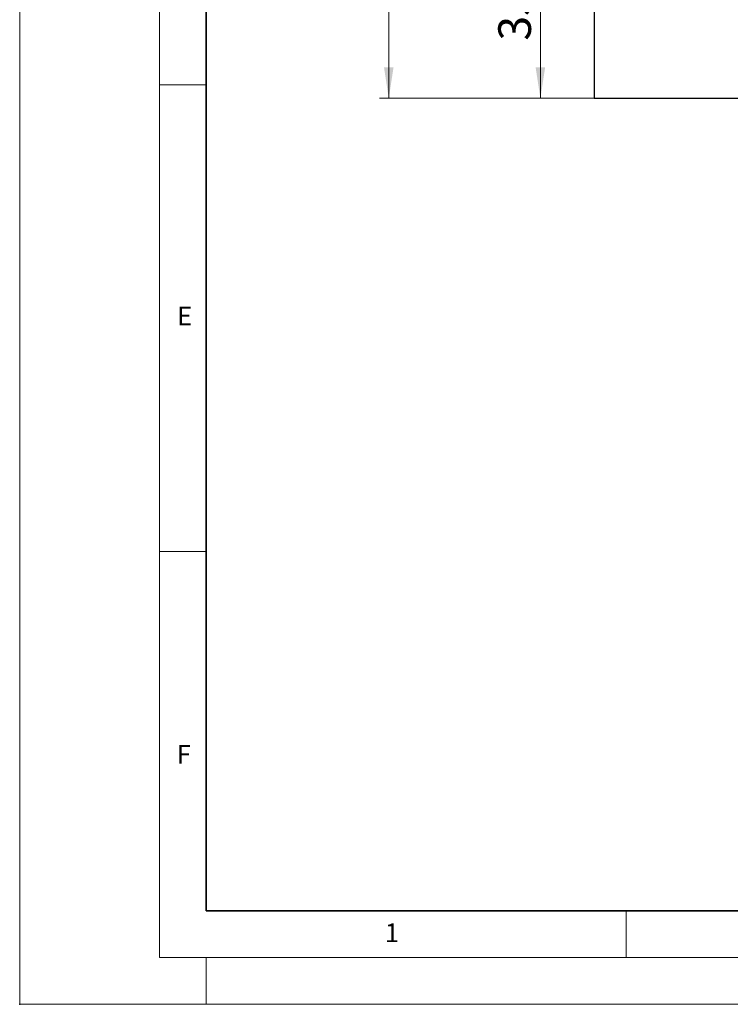
# Model space of a CAD drawing. Units: millimetres. Extents: x 0 to 420, y 0 to 297.
# Drawn here: x 0 to 76, y 0 to 105 of the extents above; entities that cross this region are included whole.
import ezdxf

# ---------------------------------------------------------------- set-up
doc = ezdxf.new("R2010")
doc.units = ezdxf.units.MM
doc.header["$PDSIZE"] = -1
doc.styles.add('SLDTEXTSTYLE0', font='TXT', dxfattribs={"width": 0.605})
doc.styles.add('SLDTEXTSTYLE1', font='TXT', dxfattribs={"width": 0.75})
doc.dimstyles.new('SLDDIMSTYLE1', dxfattribs={"dimtxt": 3.5, "dimasz": 3.302, "dimexe": 0, "dimexo": 0.0625, "dimgap": 0.875, "dimtad": 1, "dimdec": 0, "dimlfac": 2, "dimrnd": 1e-09, "dimzin": 12, "dimdsep": 46, "dimtxsty": 'SLDTEXTSTYLE1', "dimsah": 1, "dimcen": 0.09, "dimadec": 0, "dimazin": 3, "dimtfac": 1, "dimtdec": 0, "dimtofl": 0, "dimtmove": 0, "dimatfit": 3, "dimfxl": 1, "dimfrac": 2, "dimtolj": 1, "dimtzin": 12, "dimarcsym": 0})
doc.dimstyles.new('SLDDIMSTYLE2', dxfattribs={"dimtxt": 3.5, "dimasz": 3.302, "dimexe": 0, "dimexo": 0.0625, "dimgap": 0.875, "dimtad": 1, "dimdec": 0, "dimlfac": 2, "dimrnd": 1e-09, "dimzin": 12, "dimdsep": 46, "dimtxsty": 'SLDTEXTSTYLE1', "dimsah": 1, "dimcen": 0.09, "dimadec": 0, "dimazin": 3, "dimtfac": 1, "dimtofl": 0, "dimtmove": 0, "dimatfit": 3, "dimfxl": 1, "dimfrac": 2, "dimtolj": 1, "dimtzin": 12, "dimarcsym": 0})

# ---------------------------------------------------------------- blocks, each defined once
blk = doc.blocks.new('_D_2')
at = {"color": 179, "linetype": 'Continuous', "lineweight": 18}
for p, q in [((60.81, 212.08), (38.56, 212.08)), ((39.56, 97.06), (39.56, 212.08)), ((98.7, 97.06), (38.56, 97.06))]:
    blk.add_line(p, q, dxfattribs=at)
for centre, start, end in [((36.78, 152.9), 63.4349, 116.5651), ((36.78, 156.25), 243.4349, 296.5651)]:
    blk.add_arc(centre, 6.21, start, end, dxfattribs=at)
for points in [[(39.56, 212.08), (39.05, 208.78), (40.07, 208.78)], [(39.56, 97.06), (40.07, 100.37), (39.05, 100.37)]]:
    blk.add_solid(points, dxfattribs=at)
at = {"color": 179, "linetype": 'Continuous', "lineweight": 18, "insert": (35.05, 150.69), "char_height": 3.5, "attachment_point": 1, "rotation": 90, "style": 'SLDTEXTSTYLE1'}
blk.add_mtext('230', dxfattribs=at)
blk = doc.blocks.new('_D_3')
at = {"color": 179, "linetype": 'Continuous', "lineweight": 18}
for p, q in [((113.06, 114.58), (54.81, 114.58)), ((55.81, 97.06), (55.81, 114.58)), ((98.7, 97.06), (54.81, 97.06))]:
    blk.add_line(p, q, dxfattribs=at)
for points in [[(55.81, 114.58), (55.3, 111.28), (56.32, 111.28)], [(55.81, 97.06), (56.32, 100.37), (55.3, 100.37)]]:
    blk.add_solid(points, dxfattribs=at)
at = {"color": 179, "linetype": 'Continuous', "lineweight": 18, "insert": (51.3, 103.24), "char_height": 3.5, "attachment_point": 1, "rotation": 90, "style": 'SLDTEXTSTYLE1'}
blk.add_mtext('35', dxfattribs=at)

msp = doc.modelspace()

# ---------------------------------------------------------------- linework, layer by layer
at = {"color": 7, "linetype": 'Continuous', "lineweight": 18}
for p, q in [((0, 0), (0, 297)), ((15, 292), (15, 5)), ((15, 98.5), (20, 98.5)), ((15, 48.5), (20, 48.5)), ((65, 10), (65, 5)), ((15, 5), (415, 5)), ((20, 5), (20, 0)), ((0, 0), (420, 0))]:
    msp.add_line(p, q, dxfattribs=at)
at = {"color": 7, "linetype": 'Continuous', "lineweight": 35}
for p, q in [((20, 287), (20, 10)), ((20, 10), (415, 10))]:
    msp.add_line(p, q, dxfattribs=at)
at = {"color": 7, "linetype": 'Continuous', "lineweight": 25}
for p, q in [((61.5612, 127.6091), (61.5612, 97.0889)), ((61.5612, 97.0889), (99.6764, 97.0889))]:
    msp.add_line(p, q, dxfattribs=at)
msp.add_point((0, 0))

# ---------------------------------------------------------------- texts
at = {"color": 7, "linetype": 'Continuous', "lineweight": 18, "char_height": 2, "attachment_point": 2, "style": 'SLDTEXTSTYLE0'}
for s, insert in [('E', (17.6898, 74.7268)), ('F', (17.5937, 27.7733)), ('1', (39.9009, 8.6623))]:
    msp.add_mtext(s, dxfattribs=dict(at, insert=insert))

# ---------------------------------------------------------------- dimensions: what is measured, and where the dimension line sits
at = {"color": 179, "linetype": 'Continuous', "lineweight": 18}
dim = msp.add_linear_dim(base=(39.5612, 212.0833), p1=(99.7014, 97.0639), p2=(61.8112, 212.0833), angle=90, text='(<>)', dimstyle='SLDDIMSTYLE1', dxfattribs=at)
dim.commit()
dim.dimension.update_dxf_attribs({"geometry": '_D_2', "text_midpoint": (39.5612, 154.5736), "dimtype": 160})
dim = msp.add_linear_dim(base=(55.8098, 114.5841), p1=(99.7014, 97.0639), p2=(114.0612, 114.5841), angle=90, dimstyle='SLDDIMSTYLE2', dxfattribs=at)
dim.commit()
dim.dimension.update_dxf_attribs({"geometry": '_D_3', "text_midpoint": (55.8098, 105.824), "dimtype": 160})

doc.saveas('drawing.dxf')
